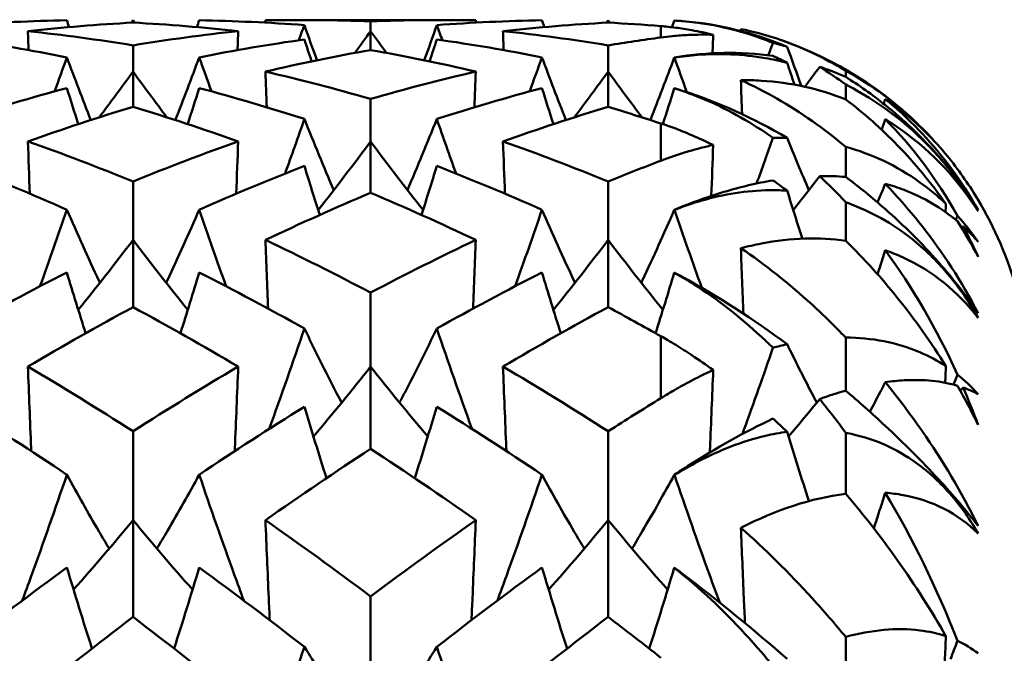
# Model space of a CAD drawing. Units: millimetres. Extents: x 6 to 1082, y 10 to 578.
# Drawn here: x 353 to 355, y 400 to 401 of the extents above; entities that cross this region are included whole.
import ezdxf

# ---------------------------------------------------------------- set-up
doc = ezdxf.new("R2010")
doc.units = ezdxf.units.MM
doc.layers.add('Sichtbare Kanten(SuP)', color=7, linetype='Continuous', lineweight=50)
doc.layers.add('Sichtbare tangentiale Kanten(SuP)', color=7, linetype='Continuous', lineweight=50, true_color=0xc0c0c0)

msp = doc.modelspace()

# ---------------------------------------------------------------- linework, layer by layer
at = {"layer": 'Sichtbare Kanten(SuP)'}
for p, q in [((352.9795, 401.3704), (352.9795, 401.3767)), ((353.426, 401.3775), (353.8188, 401.3775)), ((353.6224, 401.3475), (353.6224, 401.3737)), ((354.2652, 401.3704), (354.2652, 401.3767)), ((353.6224, 401.2963), (353.6224, 401.3475)), ((352.9795, 401.238), (352.9795, 401.3089)), ((354.2652, 401.238), (354.2652, 401.3089)), ((354.9081, 401.2234), (354.9081, 401.24)), ((352.9795, 401.1425), (352.9795, 401.238)), ((354.2652, 401.1425), (354.2652, 401.238)), ((354.9081, 401.1626), (354.9081, 401.2026)), ((353.6224, 401.0491), (353.6224, 401.1641)), ((353.6224, 400.91), (353.6224, 401.0491)), ((354.9081, 400.953), (354.9081, 401.0344)), ((352.9795, 400.7824), (352.9795, 400.9405)), ((354.2652, 400.7824), (354.2652, 400.9405)), ((354.9081, 400.7802), (354.9081, 400.8844)), ((352.9795, 400.6007), (352.9795, 400.7824)), ((354.2652, 400.6007), (354.2652, 400.7824)), ((353.6224, 400.4399), (353.6224, 400.64)), ((354.9081, 400.3747), (354.9081, 400.5184)), ((353.6224, 400.2172), (353.6224, 400.4399)), ((352.9795, 400.0245), (352.9795, 400.2648)), ((354.2652, 400.0245), (354.2652, 400.2648)), ((354.9081, 400.0956), (354.9081, 400.2606)), ((352.9795, 399.7625), (352.9795, 400.0245)), ((354.2652, 399.7625), (354.2652, 400.0245)), ((353.6224, 399.5394), (353.6224, 399.8181)), ((354.9081, 399.5073), (354.9081, 399.7086))]:
    msp.add_line(p, q, dxfattribs=at)
for start, end in [(46.6591, 72.222), (31.272, 39.1736), (0, 31.0517)]:
    msp.add_arc((354.4081, 400.3775), 1, start, end, dxfattribs=at)
for points in [[(352.8004, 401.3767), (352.7055, 401.375), (352.6107, 401.3707), (352.5158, 401.3637)], [(352.8004, 401.3767), (352.8025, 401.3706), (352.8045, 401.3645), (352.8066, 401.3584)], [(352.9795, 401.3767), (352.9779, 401.3745), (352.9764, 401.3723), (352.9748, 401.3701)], [(352.9795, 401.3767), (352.9811, 401.3745), (352.9827, 401.3723), (352.9843, 401.3701)], [(353.1586, 401.3767), (353.1566, 401.3706), (353.1545, 401.3645), (353.1524, 401.3584)], [(353.4433, 401.3637), (353.3484, 401.3707), (353.2535, 401.375), (353.1586, 401.3767)], [(353.3378, 401.3767), (353.4326, 401.3783), (353.5275, 401.3773), (353.6224, 401.3737)], [(353.3378, 401.3767), (353.3378, 401.3746), (353.3379, 401.3725), (353.338, 401.3704)], [(353.6224, 401.3737), (353.7172, 401.3773), (353.8121, 401.3783), (353.907, 401.3767)], [(354.0861, 401.3767), (353.9912, 401.375), (353.8964, 401.3707), (353.8015, 401.3637)], [(353.907, 401.3767), (353.9069, 401.3746), (353.9068, 401.3725), (353.9068, 401.3704)], [(354.0861, 401.3767), (354.0882, 401.3706), (354.0902, 401.3645), (354.0923, 401.3584)], [(354.2652, 401.3767), (354.2637, 401.3745), (354.2621, 401.3723), (354.2605, 401.3701)], [(354.2652, 401.3767), (354.2668, 401.3745), (354.2684, 401.3723), (354.27, 401.3701)], [(354.4441, 401.376), (354.4421, 401.37), (354.4401, 401.3639), (354.438, 401.3579)], [(352.9795, 401.3704), (352.8846, 401.3654), (352.7898, 401.3577), (352.6949, 401.3475)], [(352.6949, 401.3475), (352.6955, 401.3303), (352.6962, 401.3132), (352.6968, 401.296)], [(352.6949, 401.3475), (352.7898, 401.3372), (352.8847, 401.3244), (352.9795, 401.3089)], [(353.2641, 401.3475), (353.1692, 401.3578), (353.0744, 401.3654), (352.9795, 401.3704)], [(352.9795, 401.3089), (353.0744, 401.3244), (353.1693, 401.3373), (353.2641, 401.3475)], [(353.2641, 401.3475), (353.2635, 401.3303), (353.2629, 401.3132), (353.2623, 401.296)], [(353.4282, 401.3229), (353.4332, 401.3365), (353.4382, 401.3501), (353.4433, 401.3637)], [(353.4433, 401.3637), (353.4544, 401.3319), (353.4657, 401.3002), (353.4771, 401.2685)], [(353.6224, 401.3475), (353.6082, 401.3278), (353.594, 401.3082), (353.5797, 401.2886)], [(353.6224, 401.3475), (353.6365, 401.3278), (353.6508, 401.3082), (353.6651, 401.2886)], [(353.8015, 401.3637), (353.7904, 401.3319), (353.7791, 401.3002), (353.7677, 401.2685)], [(353.8166, 401.3229), (353.8115, 401.3365), (353.8065, 401.3501), (353.8015, 401.3637)], [(354.2652, 401.3704), (354.1703, 401.3654), (354.0754, 401.3577), (353.9806, 401.3475)], [(353.9806, 401.3475), (353.9812, 401.3303), (353.9819, 401.3132), (353.9825, 401.296)], [(353.9806, 401.3475), (354.0754, 401.3373), (354.1703, 401.3244), (354.2652, 401.3089)], [(354.4081, 401.3609), (354.3604, 401.3647), (354.3128, 401.3679), (354.2652, 401.3704)], [(354.6243, 401.3531), (354.6244, 401.3512), (354.6245, 401.3493), (354.6245, 401.3475)], [(352.8004, 401.2765), (352.7055, 401.2953), (352.6107, 401.3115), (352.5158, 401.325)], [(353.4433, 401.325), (353.3484, 401.3115), (353.2535, 401.2953), (353.1586, 401.2765)], [(353.4433, 401.325), (353.4497, 401.3052), (353.4562, 401.2854), (353.4627, 401.2655)], [(353.8015, 401.325), (353.7951, 401.3052), (353.7886, 401.2854), (353.7821, 401.2655)], [(354.0861, 401.2765), (353.9912, 401.2953), (353.8964, 401.3115), (353.8015, 401.325)], [(354.2652, 401.3089), (354.3128, 401.3167), (354.3604, 401.3238), (354.4081, 401.3302)], [(354.5495, 401.3375), (354.5489, 401.3208), (354.5483, 401.3042), (354.5477, 401.2875)], [(353.6224, 401.2963), (353.5275, 401.2795), (353.4326, 401.26), (353.3378, 401.238)], [(353.907, 401.238), (353.812, 401.2601), (353.7172, 401.2795), (353.6224, 401.2963)], [(354.6987, 401.2822), (354.7029, 401.2933), (354.707, 401.3044), (354.7112, 401.3156)], [(354.7112, 401.3156), (354.724, 401.3125), (354.7368, 401.309), (354.7496, 401.3053)], [(354.7496, 401.3053), (354.7623, 401.2697), (354.7751, 401.2343), (354.7881, 401.1989)], [(352.7672, 401.1844), (352.7784, 401.215), (352.7895, 401.2458), (352.8004, 401.2765)], [(352.8004, 401.2765), (352.8215, 401.2198), (352.8431, 401.1632), (352.8652, 401.1068)], [(353.1586, 401.2765), (353.1375, 401.2198), (353.116, 401.1632), (353.0939, 401.1068)], [(353.1918, 401.1844), (353.1807, 401.215), (353.1696, 401.2458), (353.1586, 401.2765)], [(354.0529, 401.1844), (354.0641, 401.215), (354.0752, 401.2458), (354.0861, 401.2765)], [(354.0861, 401.2765), (354.1072, 401.2198), (354.1288, 401.1632), (354.1509, 401.1068)], [(354.4441, 401.276), (354.4231, 401.2194), (354.4016, 401.163), (354.3796, 401.1068)], [(354.4441, 401.276), (354.4443, 401.2759), (354.4445, 401.2759), (354.4446, 401.2758)], [(354.4783, 401.1822), (354.467, 401.2134), (354.4557, 401.2446), (354.4446, 401.2758)], [(354.7496, 401.2619), (354.7369, 401.2684), (354.7241, 401.2746), (354.7112, 401.2805)], [(354.7496, 401.2619), (354.7561, 401.2421), (354.7627, 401.2223), (354.7694, 401.2026)], [(354.8376, 401.2508), (354.8243, 401.2328), (354.8109, 401.2148), (354.7974, 401.1969)], [(354.9081, 401.2234), (354.885, 401.2338), (354.8615, 401.243), (354.8376, 401.2508)], [(354.8376, 401.2508), (354.8617, 401.2359), (354.8852, 401.2198), (354.9081, 401.2026)], [(352.9795, 401.238), (352.9493, 401.1964), (352.9187, 401.1551), (352.8877, 401.1141)], [(352.9795, 401.238), (353.0097, 401.1964), (353.0403, 401.1551), (353.0713, 401.1141)], [(353.3378, 401.238), (353.3389, 401.2058), (353.3401, 401.1736), (353.3413, 401.1414)], [(353.3378, 401.238), (353.4326, 401.216), (353.5275, 401.1913), (353.6224, 401.1641)], [(353.6224, 401.1641), (353.7172, 401.1913), (353.8121, 401.216), (353.907, 401.238)], [(353.907, 401.238), (353.9058, 401.2058), (353.9046, 401.1736), (353.9034, 401.1414)], [(354.2652, 401.238), (354.235, 401.1964), (354.2044, 401.1551), (354.1735, 401.1141)], [(354.2652, 401.238), (354.2954, 401.1964), (354.326, 401.1551), (354.357, 401.1141)], [(354.6243, 401.2147), (354.6255, 401.184), (354.6266, 401.1533), (354.6277, 401.1226)], [(352.8004, 401.1933), (352.7055, 401.168), (352.6107, 401.1401), (352.5158, 401.1097)], [(352.8004, 401.1933), (352.8106, 401.1608), (352.821, 401.1283), (352.8314, 401.0958)], [(353.1586, 401.1933), (353.1484, 401.1608), (353.1381, 401.1283), (353.1276, 401.0958)], [(353.4433, 401.1097), (353.3484, 401.1401), (353.2535, 401.168), (353.1586, 401.1933)], [(354.0861, 401.1933), (353.9912, 401.168), (353.8964, 401.1401), (353.8015, 401.1097)], [(354.0861, 401.1933), (354.0963, 401.1608), (354.1067, 401.1283), (354.1171, 401.0958)], [(354.4441, 401.1926), (354.434, 401.1603), (354.4237, 401.128), (354.4133, 401.0958)], [(354.4446, 401.1927), (354.4445, 401.1927), (354.4443, 401.1926), (354.4441, 401.1926)], [(355.0151, 401.1638), (355.0135, 401.1596), (355.012, 401.1553), (355.0104, 401.1511)], [(352.9795, 401.1425), (352.8846, 401.1139), (352.7898, 401.0828), (352.6949, 401.0491)], [(353.2641, 401.0491), (353.1692, 401.0828), (353.0744, 401.1139), (352.9795, 401.1425)], [(354.2652, 401.1425), (354.1703, 401.1139), (354.0754, 401.0828), (353.9806, 401.0491)], [(354.4081, 401.0975), (354.3604, 401.1132), (354.3128, 401.1281), (354.2652, 401.1425)], [(353.391, 400.962), (353.4087, 401.0111), (353.4261, 401.0603), (353.4433, 401.1097)], [(353.4433, 401.1097), (353.469, 401.0452), (353.4954, 400.981), (353.5226, 400.9172)], [(353.8015, 401.1097), (353.7758, 401.0452), (353.7493, 400.981), (353.7221, 400.9172)], [(353.8537, 400.962), (353.8361, 401.0111), (353.8186, 401.0603), (353.8015, 401.1097)], [(355.0151, 401.1091), (355.0119, 401.0996), (355.0086, 401.0902), (355.0054, 401.0808)], [(355.0151, 401.1091), (355.0884, 401.0355), (355.1542, 400.9478), (355.2105, 400.8477)], [(354.667, 400.9352), (354.6819, 400.9763), (354.6966, 401.0175), (354.7112, 401.0587)], [(354.7112, 401.0587), (354.724, 401.0589), (354.7368, 401.0588), (354.7496, 401.0584)], [(354.7496, 401.0584), (354.7688, 401.0111), (354.7884, 400.9641), (354.8083, 400.9172)], [(352.6949, 401.0491), (352.6967, 401.002), (352.6984, 400.9549), (352.7002, 400.9077)], [(352.6949, 401.0491), (352.7898, 401.0155), (352.8847, 400.9793), (352.9795, 400.9405)], [(352.9795, 400.9405), (353.0744, 400.9793), (353.1693, 401.0155), (353.2641, 401.0491)], [(353.2641, 401.0491), (353.2624, 401.002), (353.2606, 400.9549), (353.2588, 400.9077)], [(353.6224, 401.0491), (353.576, 400.9865), (353.5287, 400.9245), (353.4805, 400.8631)], [(353.6224, 401.0491), (353.6688, 400.9865), (353.716, 400.9245), (353.7642, 400.8631)], [(353.9806, 401.0491), (353.9824, 401.002), (353.9841, 400.9549), (353.9859, 400.9077)], [(353.9806, 401.0491), (354.0754, 401.0155), (354.1703, 400.9793), (354.2652, 400.9405)], [(354.5495, 401.0394), (354.5478, 400.9935), (354.546, 400.9475), (354.5443, 400.9016)], [(352.8004, 400.8644), (352.7055, 400.9063), (352.6107, 400.9457), (352.5158, 400.9826)], [(353.4433, 400.9826), (353.3484, 400.9457), (353.2535, 400.9063), (353.1586, 400.8644)], [(353.4433, 400.9826), (353.4568, 400.9383), (353.4706, 400.8942), (353.4846, 400.8501)], [(353.8015, 400.9826), (353.7879, 400.9383), (353.7741, 400.8942), (353.7601, 400.8501)], [(354.0861, 400.8644), (353.9912, 400.9063), (353.8964, 400.9457), (353.8015, 400.9826)], [(354.2652, 400.9405), (354.3128, 400.96), (354.3605, 400.9788), (354.4081, 400.9969)], [(354.8376, 400.9554), (354.8141, 400.9245), (354.7903, 400.8937), (354.7662, 400.8631)], [(354.9081, 400.953), (354.885, 400.9549), (354.8615, 400.9557), (354.8376, 400.9554)], [(354.8376, 400.9554), (354.8617, 400.9329), (354.8852, 400.9092), (354.9081, 400.8844)], [(354.7496, 400.9159), (354.7369, 400.9254), (354.7241, 400.9346), (354.7112, 400.9436)], [(353.6224, 400.91), (353.5275, 400.8699), (353.4326, 400.8274), (353.3378, 400.7824)], [(353.907, 400.7824), (353.812, 400.8274), (353.7172, 400.87), (353.6224, 400.91)], [(354.7496, 400.9159), (354.7632, 400.8725), (354.777, 400.8291), (354.7909, 400.7858)], [(355.2628, 400.8966), (355.264, 400.8946), (355.2652, 400.8926), (355.2664, 400.8906)], [(355.2664, 400.8906), (355.2652, 400.8926), (355.264, 400.8946), (355.2628, 400.8966)], [(355.1792, 400.8798), (355.1789, 400.8725), (355.1786, 400.8652), (355.1783, 400.858)], [(352.7277, 400.6571), (352.7524, 400.726), (352.7767, 400.7951), (352.8004, 400.8644)], [(353.2314, 400.6571), (353.2066, 400.726), (353.1824, 400.7951), (353.1586, 400.8644)], [(354.0134, 400.6571), (354.0382, 400.726), (354.0624, 400.7951), (354.0861, 400.8644)], [(354.4441, 400.8639), (354.4443, 400.8638), (354.4445, 400.8638), (354.4446, 400.8637)], [(354.5186, 400.6529), (354.4934, 400.7229), (354.4687, 400.7932), (354.4446, 400.8637)], [(355.2061, 400.8367), (355.2076, 400.8403), (355.209, 400.844), (355.2105, 400.8477)], [(355.2105, 400.8477), (355.23, 400.8262), (355.2487, 400.8029), (355.2664, 400.7775)], [(355.2664, 400.7368), (355.2491, 400.7697), (355.2304, 400.8018), (355.2105, 400.833)], [(355.2259, 400.8194), (355.2246, 400.8178), (355.2233, 400.8162), (355.222, 400.8147)], [(355.2664, 400.7775), (355.2536, 400.7924), (355.2401, 400.8064), (355.2259, 400.8194)], [(355.2259, 400.8194), (355.2401, 400.7927), (355.2536, 400.7652), (355.2664, 400.7368)], [(352.9795, 400.7824), (352.9311, 400.7188), (352.8817, 400.6559), (352.8313, 400.5937)], [(352.9795, 400.7824), (353.0279, 400.7188), (353.0773, 400.6559), (353.1277, 400.5937)], [(353.3378, 400.7824), (353.3401, 400.7205), (353.3425, 400.6587), (353.345, 400.5968)], [(353.3378, 400.7824), (353.4326, 400.7374), (353.5275, 400.6899), (353.6224, 400.64)], [(353.6224, 400.64), (353.7172, 400.6899), (353.8121, 400.7374), (353.907, 400.7824)], [(353.907, 400.7824), (353.9046, 400.7205), (353.9022, 400.6587), (353.8998, 400.5968)], [(354.2652, 400.7824), (354.2168, 400.7188), (354.1674, 400.6559), (354.117, 400.5937)], [(354.2652, 400.7824), (354.3137, 400.7188), (354.363, 400.6559), (354.4134, 400.5937)], [(354.6243, 400.7601), (354.6266, 400.7011), (354.6289, 400.6421), (354.6312, 400.583)], [(355.0151, 400.7545), (355.0884, 400.6551), (355.1542, 400.5422), (355.2105, 400.418)], [(352.8004, 400.6945), (352.7055, 400.6464), (352.6107, 400.5958), (352.5158, 400.5428)], [(352.8004, 400.6945), (352.817, 400.6396), (352.834, 400.5847), (352.8512, 400.53)], [(353.1586, 400.6945), (353.142, 400.6396), (353.1251, 400.5847), (353.1078, 400.53)], [(353.4433, 400.5428), (353.3484, 400.5958), (353.2535, 400.6464), (353.1586, 400.6945)], [(354.0861, 400.6945), (353.9912, 400.6464), (353.8964, 400.5958), (353.8015, 400.5428)], [(354.0861, 400.6945), (354.1028, 400.6396), (354.1197, 400.5847), (354.1369, 400.53)], [(354.4441, 400.6937), (354.4276, 400.6391), (354.4107, 400.5845), (354.3935, 400.53)], [(354.4446, 400.694), (354.4445, 400.6939), (354.4443, 400.6938), (354.4441, 400.6937)], [(352.9795, 400.6007), (352.8846, 400.5495), (352.7898, 400.4959), (352.6949, 400.4399)], [(353.2641, 400.4399), (353.1692, 400.4959), (353.0744, 400.5495), (352.9795, 400.6007)], [(354.2652, 400.6007), (354.1703, 400.5495), (354.0754, 400.4959), (353.9806, 400.4399)], [(354.4081, 400.5218), (354.3604, 400.5487), (354.3128, 400.575), (354.2652, 400.6007)], [(353.348, 400.2713), (353.3807, 400.3615), (353.4124, 400.452), (353.4433, 400.5428)], [(354.7112, 400.4907), (354.724, 400.4942), (354.7368, 400.4974), (354.7496, 400.5003)], [(355.1792, 400.4407), (355.1786, 400.4259), (355.178, 400.411), (355.1773, 400.3962)], [(352.6949, 400.4399), (352.7898, 400.3839), (352.8847, 400.3255), (352.9795, 400.2648)], [(352.9795, 400.2648), (353.0744, 400.3255), (353.1693, 400.3839), (353.2641, 400.4399)], [(353.6224, 400.4399), (353.5719, 400.3761), (353.5204, 400.3129), (353.4678, 400.2505)], [(353.6224, 400.4399), (353.6728, 400.3761), (353.7243, 400.3129), (353.7769, 400.2505)], [(353.9806, 400.4399), (354.0754, 400.384), (354.1703, 400.3256), (354.2652, 400.2648)], [(355.2001, 400.391), (355.2036, 400.4), (355.207, 400.409), (355.2105, 400.418)], [(355.2105, 400.418), (355.23, 400.4026), (355.2487, 400.385), (355.2664, 400.3653)], [(355.2664, 400.2822), (355.2491, 400.3179), (355.2304, 400.3533), (355.2105, 400.3881)], [(354.9081, 400.3747), (354.885, 400.3682), (354.8615, 400.3606), (354.8376, 400.3521)], [(355.2259, 400.3831), (355.2234, 400.3802), (355.2208, 400.3773), (355.2183, 400.3744)], [(355.2664, 400.3653), (355.2536, 400.3722), (355.2401, 400.3781), (355.2259, 400.3831)], [(355.2259, 400.3831), (355.2401, 400.3502), (355.2536, 400.3166), (355.2664, 400.2822)], [(354.2652, 400.2648), (354.3128, 400.2953), (354.3605, 400.3252), (354.4081, 400.3545)], [(354.8376, 400.3521), (354.8099, 400.318), (354.7819, 400.2842), (354.7536, 400.2505)], [(354.8376, 400.3521), (354.8617, 400.3227), (354.8852, 400.2922), (354.9081, 400.2606)], [(352.8004, 400.1474), (352.7055, 400.211), (352.6107, 400.2724), (352.5158, 400.3314)], [(353.4433, 400.3314), (353.3484, 400.2724), (353.2535, 400.211), (353.1586, 400.1474)], [(353.4433, 400.3314), (353.4627, 400.2668), (353.4826, 400.2023), (353.5029, 400.138)], [(353.8015, 400.3314), (353.782, 400.2668), (353.7622, 400.2023), (353.7419, 400.138)], [(354.0861, 400.1474), (353.9912, 400.211), (353.8964, 400.2724), (353.8015, 400.3314)], [(354.7496, 400.2634), (354.7369, 400.2755), (354.7241, 400.2875), (354.7112, 400.2992)], [(354.7496, 400.2634), (354.7688, 400.2008), (354.7883, 400.1382), (354.8083, 400.0759)], [(353.6224, 400.2172), (353.5275, 400.1552), (353.4326, 400.091), (353.3378, 400.0245)], [(353.907, 400.0245), (353.812, 400.0911), (353.7172, 400.1553), (353.6224, 400.2172)], [(354.4441, 400.147), (354.4443, 400.1469), (354.4445, 400.1468), (354.4446, 400.1467)], [(355.0151, 400.0985), (355.0884, 399.9764), (355.1542, 399.842), (355.2105, 399.6979)], [(352.9795, 400.0245), (352.927, 399.9611), (352.8734, 399.8984), (352.8185, 399.8365)], [(352.9795, 400.0245), (353.032, 399.9611), (353.0857, 399.8984), (353.1405, 399.8365)], [(353.3378, 400.0245), (353.4326, 399.958), (353.5275, 399.8892), (353.6224, 399.8181)], [(353.6224, 399.8181), (353.7172, 399.8891), (353.8121, 399.9579), (353.907, 400.0245)], [(354.2652, 400.0245), (354.2127, 399.9611), (354.1591, 399.8984), (354.1043, 399.8365)], [(354.2652, 400.0245), (354.3177, 399.9611), (354.3714, 399.8984), (354.4262, 399.8365)], [(352.8004, 399.8962), (352.7055, 399.8268), (352.6107, 399.7552), (352.5158, 399.6814)], [(352.8004, 399.8962), (352.8225, 399.8229), (352.8451, 399.7498), (352.8683, 399.6769)], [(353.1586, 399.8962), (353.1365, 399.8229), (353.1139, 399.7498), (353.0907, 399.6769)], [(353.4433, 399.6814), (353.3484, 399.7552), (353.2535, 399.8268), (353.1586, 399.8962)], [(354.0861, 399.8962), (353.9912, 399.8268), (353.8964, 399.7552), (353.8015, 399.6814)], [(354.0861, 399.8962), (354.1082, 399.8229), (354.1308, 399.7498), (354.154, 399.6769)], [(354.4441, 399.8954), (354.4221, 399.8225), (354.3995, 399.7496), (354.3764, 399.6769)], [(354.4446, 399.8958), (354.4445, 399.8957), (354.4443, 399.8955), (354.4441, 399.8954)], [(352.9795, 399.7625), (352.8846, 399.6903), (352.7897, 399.6159), (352.6949, 399.5394)], [(353.2641, 399.5394), (353.1692, 399.616), (353.0744, 399.6904), (352.9795, 399.7625)], [(354.2652, 399.7625), (354.1703, 399.6903), (354.0754, 399.6159), (353.9806, 399.5394)], [(354.4081, 399.6522), (354.3604, 399.6895), (354.3128, 399.7263), (354.2652, 399.7625)], [(355.1792, 399.7104), (355.1782, 399.6881), (355.1772, 399.6658), (355.1762, 399.6435)], [(355.1916, 399.6483), (355.1979, 399.6648), (355.2042, 399.6813), (355.2105, 399.6979)], [(355.2105, 399.6979), (355.23, 399.6888), (355.2487, 399.6777), (355.2664, 399.6642)]]:
    msp.add_open_spline(points, degree=3, dxfattribs=at)
for points, knots in [([(354.4441, 401.376), (354.4658, 401.3748), (354.4871, 401.3728), (354.5718, 401.3615), (354.6328, 401.3457), (354.6975, 401.3211), (354.7044, 401.3184), (354.7112, 401.3156)], [0.00625599, 0.00625599, 0.00625599, 0.00625599, 0.01760894, 0.01760894, 0.05202243, 0.05202243, 0.05610901, 0.05610901, 0.05610901, 0.05610901]), ([(354.7496, 401.3053), (354.6586, 401.3429), (354.5631, 401.3669), (354.4588, 401.3752), (354.4517, 401.3756), (354.4446, 401.376)], [0.07636179, 0.07636179, 0.07636179, 0.07636179, 0.11423052, 0.11423052, 0.11701187, 0.11701187, 0.11701187, 0.11701187]), ([(354.5495, 401.3375), (354.5304, 401.3423), (354.5112, 401.3464), (354.4773, 401.3525), (354.4627, 401.3548), (354.4409, 401.3576), (354.4339, 401.3584), (354.4206, 401.3598), (354.4144, 401.3604), (354.4081, 401.3609)], [0.11254176, 0.11254176, 0.11254176, 0.11254176, 0.11993974, 0.11993974, 0.12559818, 0.12559818, 0.12830011, 0.12830011, 0.13071124, 0.13071124, 0.13071124, 0.13071124]), ([(354.6243, 401.3531), (354.6892, 401.3398), (354.7541, 401.3185), (354.8487, 401.2742), (354.8789, 401.2579), (354.9081, 401.24)], [0.03712535, 0.03712535, 0.03712535, 0.03712535, 0.07057026, 0.07057026, 0.08681111, 0.08681111, 0.08681111, 0.08681111]), ([(354.4081, 401.3302), (354.4184, 401.3316), (354.4287, 401.3328), (354.4537, 401.3353), (354.4685, 401.3364), (354.5053, 401.3381), (354.5274, 401.3382), (354.5495, 401.3375)], [0.00001227, 0.00001227, 0.00001227, 0.00001227, 0.00532055, 0.00532055, 0.01292854, 0.01292854, 0.02435377, 0.02435377, 0.02435377, 0.02435377]), ([(354.7112, 401.2805), (354.6677, 401.2868), (354.6234, 401.2895), (354.5353, 401.2878), (354.4904, 401.2837), (354.4441, 401.276)], [0.14519509, 0.14519509, 0.14519509, 0.14519509, 0.17359054, 0.17359054, 0.2009578, 0.2009578, 0.2009578, 0.2009578]), ([(354.4446, 401.2758), (354.4655, 401.2791), (354.4867, 401.2816), (354.5664, 401.2874), (354.6276, 401.2852), (354.7105, 401.271), (354.7302, 401.2669), (354.7496, 401.2619)], [0.00622993, 0.00622993, 0.00622993, 0.00622993, 0.01679331, 0.01679331, 0.0454219, 0.0454219, 0.05443185, 0.05443185, 0.05443185, 0.05443185]), ([(354.9081, 401.24), (354.9778, 401.2023), (355.0458, 401.153), (355.1237, 401.0763), (355.1381, 401.0611), (355.1523, 401.0451)], [0.08749042, 0.08749042, 0.08749042, 0.08749042, 0.12538914, 0.12538914, 0.13414802, 0.13414802, 0.13414802, 0.13414802]), ([(354.9081, 401.1626), (354.8364, 401.1913), (354.7598, 401.2085), (354.6614, 401.2145), (354.6429, 401.2149), (354.6243, 401.2147)], [0.061272, 0.061272, 0.061272, 0.061272, 0.0916104, 0.0916104, 0.0986226, 0.0986226, 0.0986226, 0.0986226]), ([(354.6243, 401.2147), (354.6892, 401.1856), (354.7541, 401.1487), (354.8487, 401.0822), (354.8789, 401.059), (354.9081, 401.0344)], [0.03712535, 0.03712535, 0.03712535, 0.03712535, 0.07057026, 0.07057026, 0.08681111, 0.08681111, 0.08681111, 0.08681111]), ([(355.2664, 400.864), (355.2357, 400.914), (355.1999, 400.9627), (355.1136, 401.0614), (355.0648, 401.1075), (354.9792, 401.1761), (354.9435, 401.2013), (354.9081, 401.2234)], [0, 0, 0, 0, 0.018613, 0.018613, 0.03936909, 0.03936909, 0.0540816, 0.0540816, 0.0540816, 0.0540816]), ([(354.4441, 401.1926), (354.4658, 401.1859), (354.4871, 401.1783), (354.5718, 401.1446), (354.6328, 401.1118), (354.6975, 401.0682), (354.7044, 401.0635), (354.7112, 401.0587)], [0.00625599, 0.00625599, 0.00625599, 0.00625599, 0.01760894, 0.01760894, 0.05202243, 0.05202243, 0.05610901, 0.05610901, 0.05610901, 0.05610901]), ([(354.7496, 401.0584), (354.6586, 401.1116), (354.5631, 401.1555), (354.4588, 401.1885), (354.4517, 401.1906), (354.4446, 401.1927)], [0.07636179, 0.07636179, 0.07636179, 0.07636179, 0.11423052, 0.11423052, 0.11701187, 0.11701187, 0.11701187, 0.11701187]), ([(354.9081, 401.2026), (354.915, 401.1991), (354.9219, 401.1955), (354.9861, 401.1608), (355.0443, 401.1203), (355.1337, 401.0374), (355.1655, 401.0028), (355.2215, 400.9315), (355.2452, 400.8964), (355.2664, 400.8602)], [0.07975202, 0.07975202, 0.07975202, 0.07975202, 0.08321059, 0.08321059, 0.11215255, 0.11215255, 0.12962736, 0.12962736, 0.14518732, 0.14518732, 0.14518732, 0.14518732]), ([(355.1792, 400.8798), (355.1397, 400.9362), (355.096, 400.9893), (355.0043, 401.084), (354.9573, 401.1256), (354.9081, 401.1626)], [0.01884399, 0.01884399, 0.01884399, 0.01884399, 0.04212684, 0.04212684, 0.06386079, 0.06386079, 0.06386079, 0.06386079]), ([(355.1833, 401.0091), (355.1474, 401.0532), (355.1081, 401.0924), (355.0493, 401.1397), (355.0324, 401.1522), (355.0151, 401.1638)], [0.0280798, 0.0280798, 0.0280798, 0.0280798, 0.06147768, 0.06147768, 0.0745884, 0.0745884, 0.0745884, 0.0745884]), ([(355.0151, 401.1638), (355.0504, 401.1349), (355.084, 401.1034), (355.1697, 401.0116), (355.2214, 400.9431), (355.2664, 400.864)], [0.10746482, 0.10746482, 0.10746482, 0.10746482, 0.12882649, 0.12882649, 0.16534605, 0.16534605, 0.16534605, 0.16534605]), ([(355.2664, 400.8602), (355.2115, 400.9463), (355.1429, 401.0196), (355.0478, 401.0883), (355.0316, 401.099), (355.0151, 401.1091)], [0, 0, 0, 0, 0.03803853, 0.03803853, 0.04560072, 0.04560072, 0.04560072, 0.04560072]), ([(354.5495, 401.0394), (354.5304, 401.0489), (354.5112, 401.0577), (354.4773, 401.0721), (354.4627, 401.078), (354.4409, 401.0862), (354.4339, 401.0887), (354.4206, 401.0934), (354.4144, 401.0955), (354.4081, 401.0975)], [0.11254176, 0.11254176, 0.11254176, 0.11254176, 0.11993974, 0.11993974, 0.12559818, 0.12559818, 0.12830011, 0.12830011, 0.13071124, 0.13071124, 0.13071124, 0.13071124]), ([(354.4081, 400.9969), (354.4184, 401.0009), (354.4287, 401.0046), (354.4537, 401.0133), (354.4685, 401.018), (354.5053, 401.0289), (354.5274, 401.0346), (354.5495, 401.0394)], [0.00001227, 0.00001227, 0.00001227, 0.00001227, 0.00532055, 0.00532055, 0.01292854, 0.01292854, 0.02435377, 0.02435377, 0.02435377, 0.02435377]), ([(354.9081, 401.0344), (354.9778, 401.0151), (355.0458, 400.9837), (355.133, 400.921), (355.1565, 400.9016), (355.1792, 400.8798)], [0.08749042, 0.08749042, 0.08749042, 0.08749042, 0.12538914, 0.12538914, 0.13976463, 0.13976463, 0.13976463, 0.13976463]), ([(355.2664, 400.5844), (355.2357, 400.63), (355.1999, 400.6762), (355.1136, 400.774), (355.0648, 400.8221), (354.9792, 400.8975), (354.9435, 400.9264), (354.9081, 400.953)], [0, 0, 0, 0, 0.018613, 0.018613, 0.03936909, 0.03936909, 0.0540816, 0.0540816, 0.0540816, 0.0540816]), ([(354.7112, 400.9436), (354.6677, 400.9364), (354.6234, 400.9259), (354.5353, 400.8994), (354.4904, 400.8833), (354.4441, 400.8639)], [0.14519509, 0.14519509, 0.14519509, 0.14519509, 0.17359054, 0.17359054, 0.2009578, 0.2009578, 0.2009578, 0.2009578]), ([(355.0151, 400.9343), (355.0105, 400.9234), (355.0058, 400.9125), (354.9987, 400.8959), (354.9963, 400.8902), (354.9938, 400.8844)], [-0.034046563, -0.034046563, -0.034046563, -0.034046563, -0.029477168, -0.029477168, -0.027064488, -0.027064488, -0.027064488, -0.027064488]), ([(355.2105, 400.833), (355.1675, 400.8693), (355.119, 400.8976), (355.0493, 400.9241), (355.0324, 400.9296), (355.0151, 400.9343)], [0.01944841, 0.01944841, 0.01944841, 0.01944841, 0.06147768, 0.06147768, 0.0745884, 0.0745884, 0.0745884, 0.0745884]), ([(355.0151, 400.9343), (355.0504, 400.8977), (355.084, 400.8591), (355.1697, 400.7496), (355.2214, 400.6713), (355.2664, 400.5844)], [0.10746482, 0.10746482, 0.10746482, 0.10746482, 0.12882649, 0.12882649, 0.16534605, 0.16534605, 0.16534605, 0.16534605]), ([(354.4446, 400.8637), (354.4655, 400.8719), (354.4867, 400.8794), (354.5664, 400.9036), (354.6276, 400.9148), (354.7105, 400.9174), (354.7302, 400.9171), (354.7496, 400.9159)], [0.00622993, 0.00622993, 0.00622993, 0.00622993, 0.01679331, 0.01679331, 0.0454219, 0.0454219, 0.05443185, 0.05443185, 0.05443185, 0.05443185]), ([(354.9081, 400.8844), (354.915, 400.882), (354.9219, 400.8794), (354.9861, 400.8545), (355.0443, 400.8215), (355.1337, 400.7465), (355.1655, 400.714), (355.2215, 400.6443), (355.2452, 400.6092), (355.2664, 400.5721)], [0.07975202, 0.07975202, 0.07975202, 0.07975202, 0.08321059, 0.08321059, 0.11215255, 0.11215255, 0.12962736, 0.12962736, 0.14518732, 0.14518732, 0.14518732, 0.14518732]), ([(352.8004, 400.8644), (352.8286, 400.7995), (352.8577, 400.735), (352.8883, 400.6695), (352.889, 400.668), (352.8897, 400.6666)], [-0.0584267, -0.0584267, -0.0584267, -0.0584267, -0.02907434, -0.02907434, -0.02841494, -0.02841494, -0.02841494, -0.02841494]), ([(353.1586, 400.8644), (353.1308, 400.8004), (353.1022, 400.7367), (353.0715, 400.6712), (353.0704, 400.6689), (353.0694, 400.6666)], [-0.05842671, -0.05842671, -0.05842671, -0.05842671, -0.02947736, -0.02947736, -0.02841475, -0.02841475, -0.02841475, -0.02841475]), ([(354.0861, 400.8644), (354.1143, 400.7995), (354.1434, 400.735), (354.1741, 400.6695), (354.1747, 400.668), (354.1754, 400.6666)], [-0.0584267, -0.0584267, -0.0584267, -0.0584267, -0.02907429, -0.02907429, -0.02841494, -0.02841494, -0.02841494, -0.02841494]), ([(354.4441, 400.8639), (354.4164, 400.8001), (354.3878, 400.7366), (354.3572, 400.6712), (354.3562, 400.6689), (354.3551, 400.6666)], [-0.05835006, -0.05835006, -0.05835006, -0.05835006, -0.0294773, -0.0294773, -0.02841475, -0.02841475, -0.02841475, -0.02841475]), ([(354.9081, 400.7802), (354.8364, 400.7904), (354.7598, 400.788), (354.6614, 400.7692), (354.6429, 400.765), (354.6243, 400.7601)], [0.061272, 0.061272, 0.061272, 0.061272, 0.0916104, 0.0916104, 0.0986226, 0.0986226, 0.0986226, 0.0986226]), ([(354.6243, 400.7601), (354.6892, 400.7161), (354.7541, 400.6649), (354.8487, 400.5783), (354.8789, 400.5489), (354.9081, 400.5184)], [0.03712535, 0.03712535, 0.03712535, 0.03712535, 0.07057026, 0.07057026, 0.08681111, 0.08681111, 0.08681111, 0.08681111]), ([(355.1792, 400.4407), (355.1397, 400.5046), (355.096, 400.5665), (355.0043, 400.6804), (354.9573, 400.7322), (354.9081, 400.7802)], [0.01884399, 0.01884399, 0.01884399, 0.01884399, 0.04212684, 0.04212684, 0.06386079, 0.06386079, 0.06386079, 0.06386079]), ([(355.0151, 400.7545), (355.0101, 400.739), (355.005, 400.7236), (354.998, 400.7021), (354.996, 400.6961), (354.994, 400.69)], [-0.034046702, -0.034046702, -0.034046702, -0.034046702, -0.029074195, -0.029074195, -0.027128994, -0.027128994, -0.027128994, -0.027128994]), ([(355.2664, 400.5721), (355.2115, 400.6433), (355.1429, 400.6984), (355.0478, 400.7422), (355.0316, 400.7487), (355.0151, 400.7545)], [0, 0, 0, 0, 0.03803853, 0.03803853, 0.04560072, 0.04560072, 0.04560072, 0.04560072]), ([(354.4441, 400.6937), (354.4658, 400.6817), (354.4871, 400.6689), (354.5718, 400.6139), (354.6328, 400.565), (354.6975, 400.5039), (354.7044, 400.4974), (354.7112, 400.4907)], [0.00625599, 0.00625599, 0.00625599, 0.00625599, 0.01760894, 0.01760894, 0.05202243, 0.05202243, 0.05610901, 0.05610901, 0.05610901, 0.05610901]), ([(354.7496, 400.5003), (354.6586, 400.5675), (354.5631, 400.6297), (354.4588, 400.6864), (354.4517, 400.6902), (354.4446, 400.694)], [0.07636179, 0.07636179, 0.07636179, 0.07636179, 0.11423052, 0.11423052, 0.11701187, 0.11701187, 0.11701187, 0.11701187]), ([(353.4433, 400.5428), (353.4715, 400.4842), (353.5005, 400.426), (353.535, 400.3596), (353.5395, 400.351), (353.544, 400.3424)], [-0.0584267, -0.0584267, -0.0584267, -0.0584267, -0.02907434, -0.02907434, -0.02468465, -0.02468465, -0.02468465, -0.02468465]), ([(353.8015, 400.5428), (353.7737, 400.485), (353.745, 400.4276), (353.7106, 400.3612), (353.7057, 400.3518), (353.7007, 400.3424)], [-0.05842671, -0.05842671, -0.05842671, -0.05842671, -0.02947736, -0.02947736, -0.02468451, -0.02468451, -0.02468451, -0.02468451]), ([(353.8968, 400.2713), (353.8967, 400.2716), (353.8966, 400.2719), (353.8639, 400.362), (353.8323, 400.4523), (353.8015, 400.5428)], [-0.02878375, -0.02878375, -0.02878375, -0.02878375, -0.0286923, -0.0286923, 0, 0, 0, 0]), ([(354.5495, 400.4308), (354.5304, 400.4446), (354.5112, 400.4579), (354.4773, 400.4801), (354.4627, 400.4894), (354.4409, 400.5027), (354.4339, 400.5069), (354.4206, 400.5147), (354.4144, 400.5183), (354.4081, 400.5218)], [0.11254176, 0.11254176, 0.11254176, 0.11254176, 0.11993974, 0.11993974, 0.12559818, 0.12559818, 0.12830011, 0.12830011, 0.13071124, 0.13071124, 0.13071124, 0.13071124]), ([(354.7496, 400.5003), (354.7713, 400.456), (354.7935, 400.412), (354.8207, 400.3596), (354.8252, 400.351), (354.8298, 400.3424)], [-0.05132138, -0.05132138, -0.05132138, -0.05132138, -0.02907429, -0.02907429, -0.02468465, -0.02468465, -0.02468465, -0.02468465]), ([(354.9081, 400.5184), (354.9778, 400.518), (355.0458, 400.5057), (355.133, 400.4682), (355.1565, 400.4557), (355.1792, 400.4407)], [0.08749042, 0.08749042, 0.08749042, 0.08749042, 0.12538914, 0.12538914, 0.13976463, 0.13976463, 0.13976463, 0.13976463]), ([(354.6287, 400.2575), (354.63, 400.2611), (354.6313, 400.2648), (354.6594, 400.3423), (354.6856, 400.4164), (354.7112, 400.4907)], [-0.03025773, -0.03025773, -0.03025773, -0.03025773, -0.02909188, -0.02909188, -0.00550679, -0.00550679, -0.00550679, -0.00550679]), ([(352.6949, 400.4399), (352.6978, 400.3664), (352.7008, 400.2928), (352.704, 400.2166), (352.7041, 400.2139), (352.7042, 400.2111)], [-0.04871241, -0.04871241, -0.04871241, -0.04871241, -0.02435609, -0.02435609, -0.02345385, -0.02345385, -0.02345385, -0.02345385]), ([(353.2641, 400.4399), (353.2612, 400.3664), (353.2582, 400.2928), (353.2551, 400.2166), (353.255, 400.2139), (353.2548, 400.2111)], [-0.04871241, -0.04871241, -0.04871241, -0.04871241, -0.02435609, -0.02435609, -0.02345385, -0.02345385, -0.02345385, -0.02345385]), ([(353.9806, 400.4399), (353.9835, 400.3664), (353.9865, 400.2928), (353.9897, 400.2166), (353.9898, 400.2139), (353.9899, 400.2111)], [-0.04871241, -0.04871241, -0.04871241, -0.04871241, -0.02435609, -0.02435609, -0.02345385, -0.02345385, -0.02345385, -0.02345385]), ([(354.4081, 400.3545), (354.4184, 400.3608), (354.4287, 400.367), (354.4537, 400.3816), (354.4685, 400.3898), (354.5053, 400.4096), (354.5274, 400.4206), (354.5495, 400.4308)], [0.00001225, 0.00001225, 0.00001225, 0.00001225, 0.00532055, 0.00532055, 0.01292855, 0.01292855, 0.02435375, 0.02435375, 0.02435375, 0.02435375]), ([(354.5495, 400.4308), (354.5467, 400.3603), (354.5438, 400.2898), (354.5407, 400.2153), (354.5406, 400.2114), (354.5404, 400.2074)], [-0.04770715, -0.04770715, -0.04770715, -0.04770715, -0.02435609, -0.02435609, -0.02303985, -0.02303985, -0.02303985, -0.02303985]), ([(355.0151, 400.3976), (355.0105, 400.3886), (355.0058, 400.3796), (354.992, 400.353), (354.9827, 400.3353), (354.9734, 400.3177)], [-0.03404656, -0.03404656, -0.03404656, -0.03404656, -0.0294773, -0.0294773, -0.02048541, -0.02048541, -0.02048541, -0.02048541]), ([(355.2105, 400.3881), (355.1675, 400.4009), (355.119, 400.4057), (355.0493, 400.4018), (355.0324, 400.4001), (355.0151, 400.3976)], [0.01944841, 0.01944841, 0.01944841, 0.01944841, 0.06147768, 0.06147768, 0.0745884, 0.0745884, 0.0745884, 0.0745884]), ([(355.0151, 400.3976), (355.0504, 400.3545), (355.084, 400.31), (355.1697, 400.1864), (355.2214, 400.1007), (355.2664, 400.009)], [0.10746482, 0.10746482, 0.10746482, 0.10746482, 0.12882649, 0.12882649, 0.16534605, 0.16534605, 0.16534605, 0.16534605]), ([(355.2664, 400.009), (355.2357, 400.0487), (355.1999, 400.0909), (355.1136, 400.1845), (355.0648, 400.2332), (354.9792, 400.313), (354.9435, 400.3447), (354.9081, 400.3747)], [0, 0, 0, 0, 0.018613, 0.018613, 0.03936909, 0.03936909, 0.0540816, 0.0540816, 0.0540816, 0.0540816]), ([(354.7112, 400.2992), (354.6358, 400.2635), (354.5583, 400.2199), (354.4681, 400.1626), (354.4562, 400.1549), (354.4441, 400.147)], [0.05067663, 0.05067663, 0.05067663, 0.05067663, 0.09923378, 0.09923378, 0.10656619, 0.10656619, 0.10656619, 0.10656619]), ([(354.4446, 400.1467), (354.4655, 400.1596), (354.4867, 400.1718), (354.5664, 400.2135), (354.6276, 400.2378), (354.7105, 400.2572), (354.7302, 400.2608), (354.7496, 400.2634)], [0.00622991, 0.00622991, 0.00622991, 0.00622991, 0.01679332, 0.01679332, 0.04542194, 0.04542194, 0.05443183, 0.05443183, 0.05443183, 0.05443183]), ([(354.9081, 400.2606), (354.915, 400.2594), (354.9219, 400.258), (354.9861, 400.2435), (355.0443, 400.219), (355.1337, 400.1545), (355.1655, 400.125), (355.2215, 400.0594), (355.2452, 400.0252), (355.2664, 399.9884)], [0.07975202, 0.07975202, 0.07975202, 0.07975202, 0.08321059, 0.08321059, 0.11215255, 0.11215255, 0.12962736, 0.12962736, 0.14518732, 0.14518732, 0.14518732, 0.14518732]), ([(352.6797, 399.8067), (352.6879, 399.8289), (352.696, 399.851), (352.7371, 399.9643), (352.7692, 400.0557), (352.8004, 400.1474)], [-0.0361807, -0.0361807, -0.0361807, -0.0361807, -0.02909191, -0.02909191, 0, 0, 0, 0]), ([(352.8004, 400.1474), (352.8286, 400.0956), (352.8577, 400.0441), (352.8967, 399.9779), (352.9057, 399.9627), (352.9149, 399.9475)], [-0.0584267, -0.0584267, -0.0584267, -0.0584267, -0.02907434, -0.02907434, -0.02027075, -0.02027075, -0.02027075, -0.02027075]), ([(353.1586, 400.1474), (353.1308, 400.0963), (353.1022, 400.0456), (353.0632, 399.9793), (353.0537, 399.9634), (353.0442, 399.9475)], [-0.05842671, -0.05842671, -0.05842671, -0.05842671, -0.02947736, -0.02947736, -0.02027065, -0.02027065, -0.02027065, -0.02027065]), ([(353.2793, 399.8067), (353.2707, 399.8301), (353.2621, 399.8536), (353.221, 399.9668), (353.1894, 400.057), (353.1586, 400.1474)], [-0.03618081, -0.03618081, -0.03618081, -0.03618081, -0.0286923, -0.0286923, 0, 0, 0, 0]), ([(353.9655, 399.8067), (353.9736, 399.8289), (353.9817, 399.851), (354.0228, 399.9643), (354.0549, 400.0557), (354.0861, 400.1474)], [-0.0361807, -0.0361807, -0.0361807, -0.0361807, -0.02909191, -0.02909191, 0, 0, 0, 0]), ([(354.0861, 400.1474), (354.1143, 400.0956), (354.1434, 400.0441), (354.1824, 399.9779), (354.1914, 399.9627), (354.2006, 399.9475)], [-0.0584267, -0.0584267, -0.0584267, -0.0584267, -0.02907434, -0.02907434, -0.02027075, -0.02027075, -0.02027075, -0.02027075]), ([(354.4441, 400.147), (354.4164, 400.096), (354.3878, 400.0454), (354.3489, 399.9793), (354.3394, 399.9634), (354.3299, 399.9475)], [-0.05835006, -0.05835006, -0.05835006, -0.05835006, -0.02947736, -0.02947736, -0.02027065, -0.02027065, -0.02027065, -0.02027065]), ([(354.567, 399.8014), (354.5577, 399.8266), (354.5485, 399.8518), (354.5069, 399.9666), (354.4753, 400.0565), (354.4446, 400.1467)], [-0.03675221, -0.03675221, -0.03675221, -0.03675221, -0.0286923, -0.0286923, -0.00007799, -0.00007799, -0.00007799, -0.00007799]), ([(354.9081, 400.0956), (354.9078, 400.0956), (354.9075, 400.0956), (354.8154, 400.0843), (354.7199, 400.0521), (354.6243, 400.004)], [0.04656372, 0.04656372, 0.04656372, 0.04656372, 0.0466994, 0.0466994, 0.08826653, 0.08826653, 0.08826653, 0.08826653]), ([(355.1792, 399.7104), (355.1397, 399.7796), (355.096, 399.8483), (355.0043, 399.9778), (354.9573, 400.0381), (354.9081, 400.0956)], [0.01884399, 0.01884399, 0.01884399, 0.01884399, 0.04212684, 0.04212684, 0.06386059, 0.06386059, 0.06386059, 0.06386059]), ([(355.0151, 400.0985), (355.0101, 400.0827), (355.005, 400.0669), (354.9947, 400.0349), (354.9894, 400.0186), (354.9841, 400.0023)], [-0.0340467, -0.0340467, -0.0340467, -0.0340467, -0.02907431, -0.02907431, -0.02393252, -0.02393252, -0.02393252, -0.02393252]), ([(355.2664, 399.9884), (355.2115, 400.0426), (355.1429, 400.0777), (355.0478, 400.0952), (355.0316, 400.0973), (355.0151, 400.0985)], [0, 0, 0, 0, 0.03803853, 0.03803853, 0.04560072, 0.04560072, 0.04560072, 0.04560072]), ([(353.3378, 400.0245), (353.3407, 399.9543), (353.3437, 399.8841), (353.3476, 399.7939), (353.3485, 399.7738), (353.3494, 399.7537)], [-0.04871241, -0.04871241, -0.04871241, -0.04871241, -0.02435609, -0.02435609, -0.01737929, -0.01737929, -0.01737929, -0.01737929]), ([(353.907, 400.0245), (353.9041, 399.9543), (353.9011, 399.8841), (353.8972, 399.7939), (353.8963, 399.7738), (353.8954, 399.7537)], [-0.04871241, -0.04871241, -0.04871241, -0.04871241, -0.02435609, -0.02435609, -0.01737929, -0.01737929, -0.01737929, -0.01737929]), ([(354.6243, 400.004), (354.627, 399.9407), (354.6297, 399.8773), (354.6334, 399.7913), (354.6344, 399.7685), (354.6354, 399.7458)], [-0.04634495, -0.04634495, -0.04634495, -0.04634495, -0.02435609, -0.02435609, -0.01646475, -0.01646475, -0.01646475, -0.01646475]), ([(354.6243, 400.004), (354.6892, 399.9466), (354.7541, 399.8826), (354.8487, 399.7787), (354.8789, 399.744), (354.9081, 399.7086)], [0.03712535, 0.03712535, 0.03712535, 0.03712535, 0.07057026, 0.07057026, 0.08681111, 0.08681111, 0.08681111, 0.08681111]), ([(354.4441, 399.8954), (354.4658, 399.8785), (354.4871, 399.8608), (354.5718, 399.7862), (354.6328, 399.723), (354.6975, 399.6463), (354.7044, 399.6381), (354.7112, 399.6298)], [0.00625599, 0.00625599, 0.00625599, 0.00625599, 0.01760894, 0.01760894, 0.05202243, 0.05202243, 0.056109, 0.056109, 0.056109, 0.056109]), ([(354.7496, 399.649), (354.6586, 399.728), (354.5631, 399.8066), (354.4588, 399.8852), (354.4517, 399.8905), (354.4446, 399.8958)], [0.07636179, 0.07636179, 0.07636179, 0.07636179, 0.11423052, 0.11423052, 0.11701187, 0.11701187, 0.11701187, 0.11701187]), ([(354.9081, 399.7086), (354.9778, 399.7272), (355.0458, 399.7342), (355.133, 399.7233), (355.1565, 399.7181), (355.1792, 399.7104)], [0.08749042, 0.08749042, 0.08749042, 0.08749042, 0.12538914, 0.12538914, 0.13976463, 0.13976463, 0.13976463, 0.13976463]), ([(353.2932, 399.2653), (353.3114, 399.3134), (353.3293, 399.3615), (353.38, 399.4999), (353.4121, 399.5905), (353.4433, 399.6814)], [-0.04461424, -0.04461424, -0.04461424, -0.04461424, -0.02909191, -0.02909191, 0, 0, 0, 0]), ([(353.4433, 399.6814), (353.4715, 399.6368), (353.5005, 399.5925), (353.545, 399.5276), (353.5597, 399.5066), (353.5747, 399.4856)], [-0.0584267, -0.0584267, -0.0584267, -0.0584267, -0.02907434, -0.02907434, -0.01487343, -0.01487343, -0.01487343, -0.01487343]), ([(353.8015, 399.6814), (353.7737, 399.6374), (353.745, 399.5937), (353.7006, 399.5288), (353.6854, 399.5072), (353.6701, 399.4856)], [-0.05842671, -0.05842671, -0.05842671, -0.05842671, -0.02947736, -0.02947736, -0.01487338, -0.01487338, -0.01487338, -0.01487338]), ([(353.9516, 399.2653), (353.9329, 399.3146), (353.9145, 399.3639), (353.8639, 399.5024), (353.8323, 399.5918), (353.8015, 399.6814)], [-0.04461429, -0.04461429, -0.04461429, -0.04461429, -0.0286923, -0.0286923, 0, 0, 0, 0])]:
    msp.add_open_spline(points, degree=3, knots=knots, dxfattribs=at)
at = {"layer": 'Sichtbare tangentiale Kanten(SuP)'}
for p, q in [((354.4081, 401.3302), (354.4081, 401.3609)), ((354.4081, 400.9969), (354.4081, 401.0975)), ((354.4081, 400.3545), (354.4081, 400.5218))]:
    msp.add_line(p, q, dxfattribs=at)

doc.saveas('drawing.dxf')
